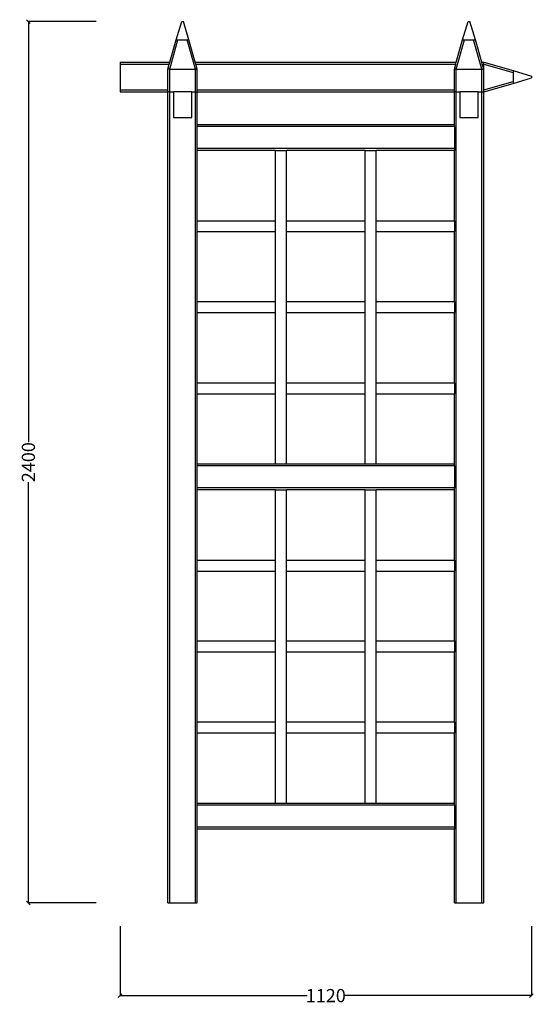
# Model space of a CAD drawing. Units: millimetres. Extents: x 991 to 6591, y 749 to 5560.
# Drawn here: x 5192 to 6591, y 2878 to 5560 of the extents above; entities that cross this region are included whole.
import ezdxf

# ---------------------------------------------------------------- set-up
doc = ezdxf.new("R2010")
doc.units = ezdxf.units.MM
doc.styles.get("Standard").update_dxf_attribs({"font": 'Arial.ttf'})
doc.dimstyles.get("Standard").update_dxf_attribs({"dimscale": 2, "dimtxt": 18, "dimasz": 5, "dimexe": 0.18, "dimexo": 0.0625, "dimgap": 0.14, "dimtad": 0, "dimtoh": 1, "dimdec": 0, "dimlfac": -2, "dimzin": 0, "dimdsep": 46, "dimtxsty": 'Standard', "dimblk": 'OBLIQUE', "dimblk1": 'OBLIQUE', "dimblk2": 'OBLIQUE', "dimcen": 2, "dimadec": 0, "dimazin": 0, "dimtfac": 1, "dimtdec": 0, "dimtofl": 0, "dimtmove": 0, "dimatfit": 3, "dimfxl": 1, "dimtolj": 1, "dimtzin": 0, "dimarcsym": 0})

# ---------------------------------------------------------------- blocks, each defined once
blk = doc.blocks.new('_Oblique')
at = {"color": 0, "linetype": 'ByBlock', "lineweight": -2}
blk.add_line((-0.5, -0.5), (0.5, 0.5), dxfattribs=at)
blk = doc.blocks.new('*D15')
at = {"color": 0, "lineweight": -2, "transparency": 16777216}
for p, q in [((5400.1, 5554.7), (5215.5, 5554.7)), ((5215.8, 5554.7), (5215.8, 4409.2)), ((5215.8, 3154.7), (5215.8, 4300.1)), ((5400.1, 3154.7), (5215.5, 3154.7))]:
    blk.add_line(p, q, dxfattribs=at)
at = {"layer": 'Defpoints', "color": 0, "transparency": 16777216}
for p in [(5215.8, 5554.7), (5400.2, 5554.7), (5400.2, 3154.7)]:
    blk.add_point(p, dxfattribs=at)
at = {"color": 0, "lineweight": -2, "transparency": 16777216, "xscale": 10, "yscale": 10, "zscale": 10}
for p, rotation in [((5215.8, 5554.7), 90), ((5215.8, 3154.7), 270)]:
    blk.add_blockref('_Oblique', p, dxfattribs=dict(at, rotation=rotation))
at = {"color": 0, "transparency": 16777216, "insert": (5215.8, 4354.7), "char_height": 36, "attachment_point": 5, "rotation": 90}
blk.add_mtext('\\A1;2400', dxfattribs=at)
blk = doc.blocks.new('*D17')
at = {"color": 0, "lineweight": -2, "transparency": 16777216}
for p, q in [((5465.6, 3090.8), (5465.6, 2901.7)), ((6585.6, 3090.8), (6585.6, 2901.7)), ((5465.6, 2902.1), (5975.3, 2902.1)), ((6585.6, 2902.1), (6076, 2902.1))]:
    blk.add_line(p, q, dxfattribs=at)
at = {"layer": 'Defpoints', "color": 0, "transparency": 16777216}
for p in [(5465.6, 3091), (6585.6, 3091), (6585.6, 2902.1)]:
    blk.add_point(p, dxfattribs=at)
at = {"color": 0, "lineweight": -2, "transparency": 16777216, "xscale": 10, "yscale": 10, "zscale": 10, "rotation": 180}
blk.add_blockref('_Oblique', (5465.6, 2902.1), dxfattribs=at)
at = {"color": 0, "lineweight": -2, "transparency": 16777216, "xscale": 10, "yscale": 10, "zscale": 10}
blk.add_blockref('_Oblique', (6585.6, 2902.1), dxfattribs=at)
at = {"color": 0, "transparency": 16777216, "insert": (6025.6, 2902.1), "char_height": 36, "attachment_point": 5}
blk.add_mtext('\\A1;1120', dxfattribs=at)

msp = doc.modelspace()

# ---------------------------------------------------------------- linework, layer by layer
for p, q in [((5618.14, 5504.68), (5633.52, 5554.68)), ((5633.52, 5554.68), (5637.76, 5554.68)), ((5653.14, 5504.68), (5637.76, 5554.68)), ((6398.14, 5504.68), (6413.52, 5554.68)), ((6413.52, 5554.68), (6417.76, 5554.68)), ((6433.14, 5504.68), (6417.76, 5554.68)), ((5600.64, 5424.68), (5623.14, 5504.68)), ((5600.99, 5443.68), (5618.14, 5504.68)), ((5618.14, 5504.68), (5623.14, 5504.68)), ((5623.14, 5504.68), (5648.14, 5504.68)), ((5670.64, 5424.68), (5648.14, 5504.68)), ((5648.14, 5504.68), (5653.14, 5504.68)), ((5670.3, 5443.68), (5653.14, 5504.68)), ((6380.64, 5424.68), (6403.14, 5504.68)), ((6380.99, 5443.68), (6398.14, 5504.68)), ((6398.14, 5504.68), (6403.14, 5504.68)), ((6403.14, 5504.68), (6428.14, 5504.68)), ((6450.64, 5424.68), (6428.14, 5504.68)), ((6428.14, 5504.68), (6433.14, 5504.68)), ((6450.3, 5443.68), (6433.14, 5504.68)), ((5465.64, 5443.68), (5465.64, 5438.68)), ((5465.64, 5443.68), (5600.99, 5443.68)), ((5599.58, 5438.68), (5600.99, 5443.68)), ((5670.3, 5443.68), (6380.99, 5443.68)), ((5671.7, 5438.68), (5670.3, 5443.68)), ((6379.58, 5438.68), (6380.99, 5443.68)), ((6450.3, 5443.68), (6455.64, 5443.68)), ((6451.7, 5438.68), (6450.3, 5443.68)), ((6455.64, 5438.68), (6455.64, 5443.68)), ((6455.64, 5443.68), (6535.64, 5421.18)), ((5465.64, 5438.68), (5465.64, 5368.68)), ((5465.64, 5438.68), (5599.58, 5438.68)), ((5595.64, 5424.68), (5599.58, 5438.68)), ((5600.64, 5424.68), (5595.64, 5424.68)), ((5595.64, 5368.68), (5595.64, 5424.68)), ((5600.64, 5363.68), (5600.64, 5424.68)), ((5600.64, 5424.68), (5670.64, 5424.68)), ((5670.64, 5424.68), (5675.64, 5424.68)), ((5670.64, 5363.68), (5670.64, 5424.68)), ((5671.7, 5438.68), (6379.58, 5438.68)), ((5675.64, 5424.68), (5671.7, 5438.68)), ((5675.64, 5368.68), (5675.64, 5424.68)), ((6375.64, 5424.68), (6379.58, 5438.68)), ((6380.64, 5424.68), (6375.64, 5424.68)), ((6375.64, 5368.68), (6375.64, 5424.68)), ((6380.64, 5363.68), (6380.64, 5424.68)), ((6380.64, 5424.68), (6450.64, 5424.68)), ((6450.64, 5424.68), (6455.64, 5424.68)), ((6450.64, 5363.68), (6450.64, 5424.68)), ((6451.7, 5438.68), (6455.64, 5438.68)), ((6455.64, 5424.68), (6451.7, 5438.68)), ((6455.64, 5438.68), (6535.64, 5416.18)), ((6455.64, 5424.68), (6455.64, 5438.68)), ((6455.64, 5368.68), (6455.64, 5424.68)), ((6535.64, 5421.18), (6585.64, 5405.8)), ((6535.64, 5421.18), (6535.64, 5416.18)), ((6535.64, 5416.18), (6535.64, 5391.18)), ((6455.64, 5368.68), (6535.64, 5391.18)), ((6535.64, 5386.18), (6585.64, 5401.56)), ((6535.64, 5391.18), (6535.64, 5386.18)), ((6585.64, 5405.8), (6585.64, 5401.56)), ((5465.64, 5368.68), (5465.64, 5363.68)), ((5465.64, 5368.68), (5595.64, 5368.68)), ((5465.64, 5363.68), (5595.64, 5363.68)), ((5595.64, 5363.68), (5595.64, 5368.68)), ((5600.64, 5363.68), (5595.64, 5363.68)), ((5595.64, 3154.68), (5595.64, 5363.68)), ((5600.64, 3154.68), (5600.64, 5363.68)), ((5600.64, 5363.68), (5610.64, 5363.68)), ((5660.64, 5363.68), (5610.64, 5363.68)), ((5610.64, 5363.68), (5610.64, 5293.68)), ((5660.64, 5293.68), (5660.64, 5363.68)), ((5660.64, 5363.68), (5670.64, 5363.68)), ((5670.64, 5363.68), (5675.64, 5363.68)), ((5670.64, 3154.68), (5670.64, 5363.68)), ((5675.64, 5368.68), (6375.64, 5368.68)), ((5675.64, 5363.68), (5675.64, 5368.68)), ((5675.64, 5363.68), (6375.64, 5363.68)), ((5675.64, 5273.68), (5675.64, 5363.68)), ((6375.64, 5363.68), (6375.64, 5368.68)), ((6380.64, 5363.68), (6375.64, 5363.68)), ((6375.64, 5273.68), (6375.64, 5363.68)), ((6380.64, 3154.68), (6380.64, 5363.68)), ((6380.64, 5363.68), (6390.64, 5363.68)), ((6440.64, 5363.68), (6390.64, 5363.68)), ((6390.64, 5363.68), (6390.64, 5293.68)), ((6440.64, 5293.68), (6440.64, 5363.68)), ((6440.64, 5363.68), (6450.64, 5363.68)), ((6450.64, 5363.68), (6455.64, 5363.68)), ((6450.64, 3154.68), (6450.64, 5363.68)), ((6455.64, 5363.68), (6535.64, 5386.18)), ((6455.64, 5363.68), (6455.64, 5368.68)), ((6455.64, 3154.68), (6455.64, 5363.68)), ((5610.64, 5293.68), (5660.64, 5293.68)), ((6390.64, 5293.68), (6440.64, 5293.68)), ((5675.64, 5268.68), (5675.64, 5273.68)), ((6375.64, 5273.68), (5675.64, 5273.68)), ((6375.64, 5268.68), (5675.64, 5268.68)), ((5675.64, 5208.68), (5675.64, 5268.68)), ((6375.64, 5268.68), (6375.64, 5273.68)), ((6375.64, 5268.68), (6375.64, 5208.68)), ((6375.64, 5208.68), (5675.64, 5208.68)), ((5675.64, 5203.68), (5675.64, 5208.68)), ((5675.64, 5012.18), (5675.64, 5203.68)), ((5888.64, 5203.68), (5675.64, 5203.68)), ((5888.64, 5203.68), (5918.64, 5203.68)), ((5888.64, 5012.18), (5888.64, 5203.68)), ((5918.64, 5012.18), (5918.64, 5203.68)), ((6132.64, 5203.68), (5918.64, 5203.68)), ((6132.64, 5203.68), (6162.64, 5203.68)), ((6132.64, 5012.18), (6132.64, 5203.68)), ((6162.64, 5012.18), (6162.64, 5203.68)), ((6375.64, 5203.68), (6162.64, 5203.68)), ((6375.64, 5208.68), (6375.64, 5203.68)), ((6375.64, 5012.18), (6375.64, 5203.68)), ((5675.64, 5012.18), (5888.64, 5012.18)), ((5675.64, 4982.68), (5675.64, 5012.18)), ((5888.64, 4982.68), (5888.64, 5012.18)), ((5918.64, 5012.18), (6132.64, 5012.18)), ((5918.64, 4982.68), (5918.64, 5012.18)), ((6132.64, 4982.68), (6132.64, 5012.18)), ((6162.64, 4982.68), (6162.64, 5012.18)), ((6162.64, 5012.18), (6375.64, 5012.18)), ((6375.64, 5012.18), (6375.64, 4982.68)), ((5675.64, 4792.68), (5675.64, 4982.68)), ((5675.64, 4982.68), (5888.64, 4982.68)), ((5888.64, 4792.68), (5888.64, 4982.68)), ((5918.64, 4982.68), (6132.64, 4982.68)), ((5918.64, 4792.68), (5918.64, 4982.68)), ((6132.64, 4792.68), (6132.64, 4982.68)), ((6162.64, 4982.68), (6375.64, 4982.68)), ((6162.64, 4792.68), (6162.64, 4982.68)), ((6375.64, 4792.68), (6375.64, 4982.68)), ((5675.64, 4792.68), (5888.64, 4792.68)), ((5675.64, 4762.68), (5675.64, 4792.68)), ((5888.64, 4762.68), (5888.64, 4792.68)), ((5918.64, 4792.68), (6132.64, 4792.68)), ((5918.64, 4762.68), (5918.64, 4792.68)), ((6132.64, 4762.68), (6132.64, 4792.68)), ((6162.64, 4792.68), (6375.64, 4792.68)), ((6162.64, 4762.68), (6162.64, 4792.68)), ((6375.64, 4792.68), (6375.64, 4762.68)), ((5675.64, 4571.18), (5675.64, 4762.68)), ((5675.64, 4762.68), (5888.64, 4762.68)), ((5888.64, 4571.18), (5888.64, 4762.68)), ((5918.64, 4762.68), (6132.64, 4762.68)), ((5918.64, 4571.18), (5918.64, 4762.68)), ((6132.64, 4571.18), (6132.64, 4762.68)), ((6162.64, 4762.68), (6375.64, 4762.68)), ((6162.64, 4571.18), (6162.64, 4762.68)), ((6375.64, 4571.18), (6375.64, 4762.68)), ((5675.64, 4571.18), (5888.64, 4571.18)), ((5675.64, 4541.18), (5675.64, 4571.18)), ((5888.64, 4541.18), (5888.64, 4571.18)), ((5918.64, 4571.18), (6132.64, 4571.18)), ((5918.64, 4541.18), (5918.64, 4571.18)), ((6132.64, 4541.18), (6132.64, 4571.18)), ((6162.64, 4571.18), (6375.64, 4571.18)), ((6162.64, 4541.18), (6162.64, 4571.18)), ((6375.64, 4571.18), (6375.64, 4541.18)), ((5675.64, 4349.68), (5675.64, 4541.18)), ((5675.64, 4541.18), (5888.64, 4541.18)), ((5888.64, 4349.68), (5888.64, 4541.18)), ((5918.64, 4541.18), (6132.64, 4541.18)), ((5918.64, 4349.68), (5918.64, 4541.18)), ((6132.64, 4349.68), (6132.64, 4541.18)), ((6162.64, 4541.18), (6375.64, 4541.18)), ((6162.64, 4349.68), (6162.64, 4541.18)), ((6375.64, 4349.68), (6375.64, 4541.18)), ((5675.64, 4344.68), (5675.64, 4349.68)), ((5888.64, 4349.68), (5675.64, 4349.68)), ((6375.64, 4344.68), (5675.64, 4344.68)), ((5675.64, 4284.68), (5675.64, 4344.68)), ((5918.64, 4349.68), (5888.64, 4349.68)), ((6132.64, 4349.68), (5918.64, 4349.68)), ((6162.64, 4349.68), (6132.64, 4349.68)), ((6375.64, 4349.68), (6162.64, 4349.68)), ((6375.64, 4344.68), (6375.64, 4349.68)), ((6375.64, 4344.68), (6375.64, 4284.68)), ((6375.64, 4284.68), (5675.64, 4284.68)), ((5675.64, 4279.68), (5675.64, 4284.68)), ((5675.64, 4088.18), (5675.64, 4279.68)), ((5888.64, 4279.68), (5675.64, 4279.68)), ((5888.64, 4279.68), (5918.64, 4279.68)), ((5888.64, 4088.18), (5888.64, 4279.68)), ((5918.64, 4088.18), (5918.64, 4279.68)), ((6132.64, 4279.68), (5918.64, 4279.68)), ((6132.64, 4279.68), (6162.64, 4279.68)), ((6132.64, 4088.18), (6132.64, 4279.68)), ((6162.64, 4088.18), (6162.64, 4279.68)), ((6375.64, 4279.68), (6162.64, 4279.68)), ((6375.64, 4279.68), (6375.64, 4284.68)), ((6375.64, 4088.18), (6375.64, 4279.68)), ((5675.64, 4088.18), (5888.64, 4088.18)), ((5675.64, 4058.18), (5675.64, 4088.18)), ((5888.64, 4058.18), (5888.64, 4088.18)), ((5918.64, 4088.18), (6132.64, 4088.18)), ((5918.64, 4058.18), (5918.64, 4088.18)), ((6132.64, 4058.18), (6132.64, 4088.18)), ((6162.64, 4088.18), (6375.64, 4088.18)), ((6162.64, 4058.18), (6162.64, 4088.18)), ((6375.64, 4088.18), (6375.64, 4058.18)), ((5675.64, 3868.68), (5675.64, 4058.18)), ((5675.64, 4058.18), (5888.64, 4058.18)), ((5888.64, 3868.68), (5888.64, 4058.18)), ((5918.64, 4058.18), (6132.64, 4058.18)), ((5918.64, 3868.68), (5918.64, 4058.18)), ((6132.64, 3868.68), (6132.64, 4058.18)), ((6162.64, 4058.18), (6375.64, 4058.18)), ((6162.64, 3868.68), (6162.64, 4058.18)), ((6375.64, 3868.68), (6375.64, 4058.18)), ((5675.64, 3868.68), (5888.64, 3868.68)), ((5675.64, 3838.68), (5675.64, 3868.68)), ((5888.64, 3838.68), (5888.64, 3868.68)), ((5918.64, 3868.68), (6132.64, 3868.68)), ((5918.64, 3838.68), (5918.64, 3868.68)), ((6132.64, 3838.68), (6132.64, 3868.68)), ((6162.64, 3838.68), (6162.64, 3868.68)), ((6162.64, 3868.68), (6375.64, 3868.68)), ((6375.64, 3868.68), (6375.64, 3838.68)), ((5675.64, 3647.18), (5675.64, 3838.68)), ((5675.64, 3838.68), (5888.64, 3838.68)), ((5888.64, 3647.18), (5888.64, 3838.68)), ((5918.64, 3838.68), (6132.64, 3838.68)), ((5918.64, 3647.18), (5918.64, 3838.68)), ((6132.64, 3647.18), (6132.64, 3838.68)), ((6162.64, 3647.18), (6162.64, 3838.68)), ((6162.64, 3838.68), (6375.64, 3838.68)), ((6375.64, 3647.18), (6375.64, 3838.68)), ((5888.64, 3647.18), (5675.64, 3647.18)), ((5675.64, 3617.18), (5675.64, 3647.18)), ((5888.64, 3617.18), (5888.64, 3647.18)), ((6132.64, 3647.18), (5918.64, 3647.18)), ((5918.64, 3617.18), (5918.64, 3647.18)), ((6132.64, 3617.18), (6132.64, 3647.18)), ((6375.64, 3647.18), (6162.64, 3647.18)), ((6162.64, 3617.18), (6162.64, 3647.18)), ((6375.64, 3647.18), (6375.64, 3617.18)), ((5675.64, 3425.68), (5675.64, 3617.18)), ((5888.64, 3617.18), (5675.64, 3617.18)), ((5888.64, 3425.68), (5888.64, 3617.18)), ((6132.64, 3617.18), (5918.64, 3617.18)), ((5918.64, 3425.68), (5918.64, 3617.18)), ((6132.64, 3425.68), (6132.64, 3617.18)), ((6375.64, 3617.18), (6162.64, 3617.18)), ((6162.64, 3425.68), (6162.64, 3617.18)), ((6375.64, 3425.68), (6375.64, 3617.18)), ((5675.64, 3420.68), (5675.64, 3425.68)), ((5888.64, 3425.68), (5675.64, 3425.68)), ((6375.64, 3420.68), (5675.64, 3420.68)), ((5675.64, 3360.68), (5675.64, 3420.68)), ((5918.64, 3425.68), (5888.64, 3425.68)), ((6132.64, 3425.68), (5918.64, 3425.68)), ((6162.64, 3425.68), (6132.64, 3425.68)), ((6375.64, 3425.68), (6162.64, 3425.68)), ((6375.64, 3420.68), (6375.64, 3425.68)), ((6375.64, 3420.68), (6375.64, 3360.68)), ((6375.64, 3360.68), (5675.64, 3360.68)), ((5675.64, 3355.68), (5675.64, 3360.68)), ((5675.64, 3154.68), (5675.64, 3355.68)), ((6375.64, 3355.68), (5675.64, 3355.68)), ((6375.64, 3360.68), (6375.64, 3355.68)), ((6375.64, 3154.68), (6375.64, 3355.68)), ((5595.64, 3154.68), (5600.64, 3154.68)), ((5600.64, 3154.68), (5670.64, 3154.68)), ((5670.64, 3154.68), (5675.64, 3154.68)), ((6375.64, 3154.68), (6380.64, 3154.68)), ((6380.64, 3154.68), (6450.64, 3154.68)), ((6450.64, 3154.68), (6455.64, 3154.68))]:
    msp.add_line(p, q)

# ---------------------------------------------------------------- dimensions: what is measured, and where the dimension line sits
at = {"color": 250}
dim = msp.add_linear_dim(base=(5215.83, 5554.68), p1=(5400.18, 3154.68), p2=(5400.18, 5554.68), angle=90, dimstyle='Standard', dxfattribs=at)
dim.commit()
dim.dimension.update_dxf_attribs({"geometry": '*D15', "text_midpoint": (5215.83, 4354.68)})
dim = msp.add_linear_dim(base=(6585.64, 2902.06), p1=(5465.64, 3090.97), p2=(6585.64, 3090.97), dimstyle='Standard', dxfattribs=at)
dim.commit()
dim.dimension.update_dxf_attribs({"geometry": '*D17', "text_midpoint": (6025.64, 2902.06)})

doc.saveas('drawing.dxf')
